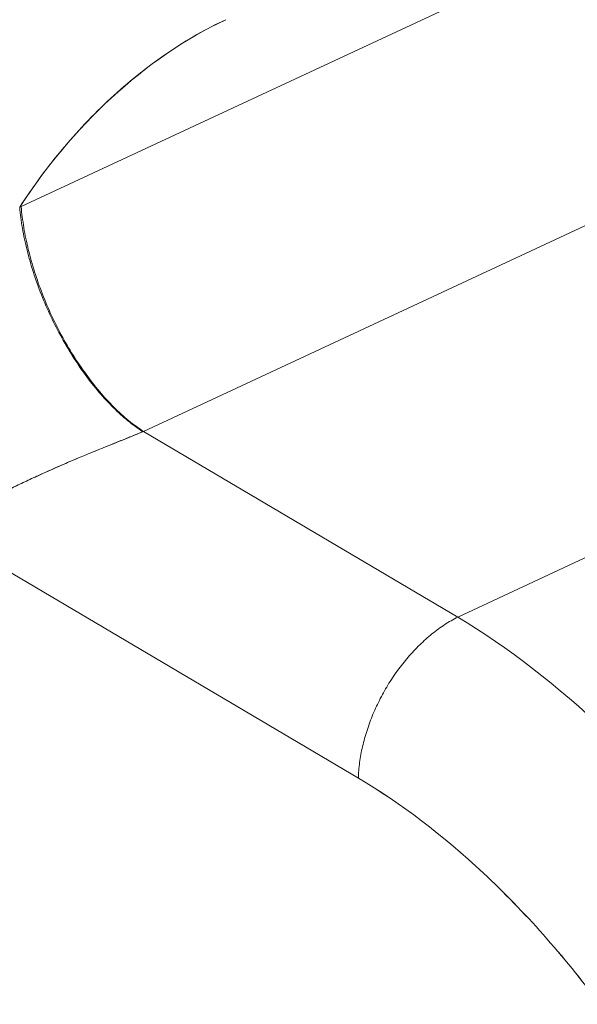
# Model space of a CAD drawing. Units: inches. Extents: x 3 to 262, y 3 to 15.
# Drawn here: x 240 to 240, y 11 to 11 of the extents above; entities that cross this region are included whole.
import ezdxf

# ---------------------------------------------------------------- set-up
doc = ezdxf.new("R2010")
doc.units = ezdxf.units.IN
doc.header["$MEASUREMENT"] = 0
doc.layers.get('0').update_dxf_attribs({"linetype": 'CONTINUOUS'})
doc.layers.add('DETAIL', color=1, linetype='CONTINUOUS')

# ---------------------------------------------------------------- blocks, each defined once
blk = doc.blocks.new('A$Cfbb56330')
at = {"color": 0, "linetype": 'Continuous', "lineweight": 0, "extrusion": (-5.55112e-17, 0.816497, 0.57735)}
for p, q in [((-0.82198, 3.81499), (-1.03927, 3.71377)), ((-1.03927, 3.71377), (-0.82198, 3.81499)), ((-0.78933, 3.76281), (-1.01001, 3.65995)), ((-0.78933, 3.76281), (-1.01001, 3.65995)), ((-1.03927, 3.71377), (-1.03962, 3.71361)), ((-1.03962, 3.71361), (-1.03927, 3.71377)), ((-1.01001, 3.65995), (-1.01017, 3.65988)), ((-1.01001, 3.65995), (-1.01017, 3.65988)), ((-1.01001, 3.65995), (-0.93481, 3.61553)), ((-0.93481, 3.61553), (-1.01001, 3.65995)), ((-0.93481, 3.61553), (-0.84244, 3.65861)), ((-0.84244, 3.65861), (-0.93481, 3.61553)), ((-1.06154, 3.63785), (-0.95858, 3.57699)), ((-1.06154, 3.63785), (-0.95858, 3.57699))]:
    blk.add_line(p, q, dxfattribs=at)
at = {"color": 0, "linetype": 'Continuous', "lineweight": 0}
for points in [[(-1.01017, 3.65988), (-1.01062, 3.66018), (-1.01106, 3.66048), (-1.0115, 3.66079), (-1.01194, 3.66112), (-1.01239, 3.66145), (-1.01283, 3.66179), (-1.01327, 3.66214), (-1.01371, 3.6625), (-1.01415, 3.66286), (-1.01459, 3.66324), (-1.01503, 3.66363), (-1.01547, 3.66402), (-1.01591, 3.66442), (-1.01635, 3.66483), (-1.01679, 3.66525), (-1.01722, 3.66568), (-1.01766, 3.66612), (-1.01809, 3.66656), (-1.01852, 3.66701), (-1.01895, 3.66747), (-1.01938, 3.66794), (-1.01981, 3.66841), (-1.02023, 3.66889), (-1.02065, 3.66938), (-1.02107, 3.66988), (-1.02149, 3.67038), (-1.0219, 3.6709), (-1.02232, 3.67141), (-1.02273, 3.67194), (-1.02313, 3.67247), (-1.02354, 3.673), (-1.02394, 3.67355), (-1.02434, 3.6741), (-1.02474, 3.67465), (-1.02513, 3.67521), (-1.02552, 3.67578), (-1.0259, 3.67635), (-1.02628, 3.67693), (-1.02666, 3.67751), (-1.02704, 3.6781), (-1.02741, 3.6787), (-1.02778, 3.67929), (-1.02814, 3.6799), (-1.0285, 3.6805), (-1.02885, 3.68111), (-1.0292, 3.68173), (-1.02955, 3.68235), (-1.02989, 3.68297), (-1.03023, 3.6836), (-1.03056, 3.68423), (-1.03089, 3.68487), (-1.03121, 3.6855), (-1.03153, 3.68614), (-1.03185, 3.68679), (-1.03215, 3.68743), (-1.03246, 3.68808), (-1.03275, 3.68873), (-1.03305, 3.68939), (-1.03333, 3.69004), (-1.03362, 3.6907), (-1.03389, 3.69136), (-1.03416, 3.69202), (-1.03443, 3.69268), (-1.03469, 3.69335), (-1.03494, 3.69401), (-1.03519, 3.69468), (-1.03543, 3.69534), (-1.03567, 3.69601), (-1.0359, 3.69668), (-1.03612, 3.69735), (-1.03634, 3.69801), (-1.03655, 3.69868), (-1.03676, 3.69935), (-1.03696, 3.70001), (-1.03715, 3.70068), (-1.03734, 3.70135), (-1.03752, 3.70201), (-1.03769, 3.70267), (-1.03786, 3.70333), (-1.03802, 3.70399), (-1.03818, 3.70465), (-1.03832, 3.70531), (-1.03846, 3.70596), (-1.0386, 3.70662), (-1.03872, 3.70727), (-1.03885, 3.70792), (-1.03896, 3.70856), (-1.03907, 3.7092), (-1.03917, 3.70984), (-1.03926, 3.71048), (-1.03934, 3.71111), (-1.03942, 3.71174), (-1.0395, 3.71237), (-1.03956, 3.71299), (-1.03962, 3.71361)], [(-1.03962, 3.71361), (-1.03956, 3.71299), (-1.0395, 3.71237), (-1.03942, 3.71174), (-1.03934, 3.71111), (-1.03926, 3.71048), (-1.03917, 3.70984), (-1.03907, 3.7092), (-1.03896, 3.70856), (-1.03885, 3.70792), (-1.03872, 3.70727), (-1.0386, 3.70662), (-1.03846, 3.70596), (-1.03832, 3.70531), (-1.03818, 3.70465), (-1.03802, 3.70399), (-1.03786, 3.70333), (-1.03769, 3.70267), (-1.03752, 3.70201), (-1.03734, 3.70135), (-1.03715, 3.70068), (-1.03696, 3.70001), (-1.03676, 3.69935), (-1.03655, 3.69868), (-1.03634, 3.69801), (-1.03612, 3.69735), (-1.0359, 3.69668), (-1.03567, 3.69601), (-1.03543, 3.69534), (-1.03519, 3.69468), (-1.03494, 3.69401), (-1.03469, 3.69335), (-1.03443, 3.69268), (-1.03416, 3.69202), (-1.03389, 3.69136), (-1.03362, 3.6907), (-1.03333, 3.69004), (-1.03305, 3.68939), (-1.03275, 3.68873), (-1.03246, 3.68808), (-1.03215, 3.68743), (-1.03185, 3.68679), (-1.03153, 3.68614), (-1.03121, 3.6855), (-1.03089, 3.68487), (-1.03056, 3.68423), (-1.03023, 3.6836), (-1.02989, 3.68297), (-1.02955, 3.68235), (-1.0292, 3.68173), (-1.02885, 3.68111), (-1.0285, 3.6805), (-1.02814, 3.6799), (-1.02778, 3.67929), (-1.02741, 3.6787), (-1.02704, 3.6781), (-1.02666, 3.67751), (-1.02628, 3.67693), (-1.0259, 3.67635), (-1.02552, 3.67578), (-1.02513, 3.67521), (-1.02474, 3.67465), (-1.02434, 3.6741), (-1.02394, 3.67355), (-1.02354, 3.673), (-1.02313, 3.67247), (-1.02273, 3.67194), (-1.02232, 3.67141), (-1.0219, 3.6709), (-1.02149, 3.67038), (-1.02107, 3.66988), (-1.02065, 3.66938), (-1.02023, 3.66889), (-1.01981, 3.66841), (-1.01938, 3.66794), (-1.01895, 3.66747), (-1.01852, 3.66701), (-1.01809, 3.66656), (-1.01766, 3.66612), (-1.01722, 3.66568), (-1.01679, 3.66525), (-1.01635, 3.66483), (-1.01591, 3.66442), (-1.01547, 3.66402), (-1.01503, 3.66363), (-1.01459, 3.66324), (-1.01415, 3.66286), (-1.01371, 3.6625), (-1.01327, 3.66214), (-1.01283, 3.66179), (-1.01239, 3.66145), (-1.01194, 3.66112), (-1.0115, 3.66079), (-1.01106, 3.66048), (-1.01062, 3.66018), (-1.01017, 3.65988)], [(-1.03927, 3.71377), (-1.03921, 3.71315), (-1.03915, 3.71253), (-1.03908, 3.7119), (-1.039, 3.71127), (-1.03892, 3.71064), (-1.03883, 3.71), (-1.03873, 3.70936), (-1.03863, 3.70871), (-1.03852, 3.70807), (-1.0384, 3.70742), (-1.03828, 3.70677), (-1.03815, 3.70611), (-1.03801, 3.70546), (-1.03787, 3.7048), (-1.03771, 3.70414), (-1.03756, 3.70347), (-1.03739, 3.70281), (-1.03722, 3.70215), (-1.03704, 3.70148), (-1.03686, 3.70081), (-1.03667, 3.70015), (-1.03647, 3.69948), (-1.03627, 3.69881), (-1.03606, 3.69814), (-1.03585, 3.69747), (-1.03563, 3.6968), (-1.0354, 3.69613), (-1.03517, 3.69547), (-1.03493, 3.6948), (-1.03468, 3.69413), (-1.03443, 3.69346), (-1.03417, 3.6928), (-1.03391, 3.69214), (-1.03364, 3.69147), (-1.03337, 3.69081), (-1.03309, 3.69015), (-1.0328, 3.6895), (-1.03251, 3.68884), (-1.03222, 3.68819), (-1.03192, 3.68754), (-1.03161, 3.68689), (-1.0313, 3.68625), (-1.03099, 3.68561), (-1.03066, 3.68497), (-1.03034, 3.68433), (-1.03001, 3.6837), (-1.02967, 3.68307), (-1.02933, 3.68245), (-1.02899, 3.68182), (-1.02864, 3.68121), (-1.02829, 3.68059), (-1.02793, 3.67999), (-1.02757, 3.67938), (-1.02721, 3.67878), (-1.02684, 3.67819), (-1.02646, 3.6776), (-1.02609, 3.67702), (-1.02571, 3.67644), (-1.02532, 3.67586), (-1.02494, 3.6753), (-1.02454, 3.67473), (-1.02415, 3.67418), (-1.02375, 3.67363), (-1.02335, 3.67308), (-1.02295, 3.67255), (-1.02254, 3.67201), (-1.02214, 3.67149), (-1.02172, 3.67097), (-1.02131, 3.67046), (-1.02089, 3.66996), (-1.02048, 3.66946), (-1.02005, 3.66897), (-1.01963, 3.66849), (-1.01921, 3.66801), (-1.01878, 3.66754), (-1.01835, 3.66708), (-1.01792, 3.66663), (-1.01749, 3.66619), (-1.01706, 3.66575), (-1.01662, 3.66532), (-1.01618, 3.6649), (-1.01575, 3.66449), (-1.01531, 3.66409), (-1.01487, 3.66369), (-1.01443, 3.66331), (-1.01399, 3.66293), (-1.01355, 3.66256), (-1.01311, 3.6622), (-1.01267, 3.66185), (-1.01222, 3.66151), (-1.01178, 3.66118), (-1.01134, 3.66086), (-1.0109, 3.66055), (-1.01046, 3.66024), (-1.01001, 3.65995)], [(-1.01001, 3.65995), (-1.01046, 3.66024), (-1.0109, 3.66055), (-1.01134, 3.66086), (-1.01178, 3.66118), (-1.01222, 3.66151), (-1.01267, 3.66185), (-1.01311, 3.6622), (-1.01355, 3.66256), (-1.01399, 3.66293), (-1.01443, 3.66331), (-1.01487, 3.66369), (-1.01531, 3.66409), (-1.01575, 3.66449), (-1.01618, 3.6649), (-1.01662, 3.66532), (-1.01706, 3.66575), (-1.01749, 3.66619), (-1.01792, 3.66663), (-1.01835, 3.66708), (-1.01878, 3.66754), (-1.01921, 3.66801), (-1.01963, 3.66849), (-1.02005, 3.66897), (-1.02048, 3.66946), (-1.02089, 3.66996), (-1.02131, 3.67046), (-1.02172, 3.67097), (-1.02214, 3.67149), (-1.02254, 3.67201), (-1.02295, 3.67255), (-1.02335, 3.67308), (-1.02375, 3.67363), (-1.02415, 3.67418), (-1.02454, 3.67473), (-1.02494, 3.6753), (-1.02532, 3.67586), (-1.02571, 3.67644), (-1.02609, 3.67702), (-1.02646, 3.6776), (-1.02684, 3.67819), (-1.02721, 3.67878), (-1.02757, 3.67938), (-1.02793, 3.67999), (-1.02829, 3.68059), (-1.02864, 3.68121), (-1.02899, 3.68182), (-1.02933, 3.68245), (-1.02967, 3.68307), (-1.03001, 3.6837), (-1.03034, 3.68433), (-1.03066, 3.68497), (-1.03099, 3.68561), (-1.0313, 3.68625), (-1.03161, 3.68689), (-1.03192, 3.68754), (-1.03222, 3.68819), (-1.03251, 3.68884), (-1.0328, 3.6895), (-1.03309, 3.69015), (-1.03337, 3.69081), (-1.03364, 3.69147), (-1.03391, 3.69214), (-1.03417, 3.6928), (-1.03443, 3.69346), (-1.03468, 3.69413), (-1.03493, 3.6948), (-1.03517, 3.69547), (-1.0354, 3.69613), (-1.03563, 3.6968), (-1.03585, 3.69747), (-1.03606, 3.69814), (-1.03627, 3.69881), (-1.03647, 3.69948), (-1.03667, 3.70015), (-1.03686, 3.70081), (-1.03704, 3.70148), (-1.03722, 3.70215), (-1.03739, 3.70281), (-1.03756, 3.70347), (-1.03771, 3.70414), (-1.03787, 3.7048), (-1.03801, 3.70546), (-1.03815, 3.70611), (-1.03828, 3.70677), (-1.0384, 3.70742), (-1.03852, 3.70807), (-1.03863, 3.70871), (-1.03873, 3.70936), (-1.03883, 3.71), (-1.03892, 3.71064), (-1.039, 3.71127), (-1.03908, 3.7119), (-1.03915, 3.71253), (-1.03921, 3.71315), (-1.03927, 3.71377)], [(-0.93481, 3.61553), (-0.93521, 3.61532), (-0.9356, 3.61512), (-0.93599, 3.6149), (-0.93637, 3.61467), (-0.93676, 3.61444), (-0.93715, 3.61421), (-0.93754, 3.61396), (-0.93792, 3.61372), (-0.93831, 3.61346), (-0.93869, 3.6132), (-0.93907, 3.61293), (-0.93945, 3.61265), (-0.93983, 3.61237), (-0.94021, 3.61208), (-0.94059, 3.61179), (-0.94096, 3.61149), (-0.94134, 3.61118), (-0.94171, 3.61087), (-0.94208, 3.61056), (-0.94244, 3.61023), (-0.94281, 3.60991), (-0.94317, 3.60957), (-0.94353, 3.60923), (-0.94389, 3.60889), (-0.94424, 3.60854), (-0.94459, 3.60818), (-0.94494, 3.60782), (-0.94529, 3.60746), (-0.94563, 3.60709), (-0.94598, 3.60671), (-0.94631, 3.60633), (-0.94665, 3.60595), (-0.94698, 3.60556), (-0.94731, 3.60517), (-0.94763, 3.60477), (-0.94796, 3.60437), (-0.94827, 3.60396), (-0.94859, 3.60355), (-0.9489, 3.60314), (-0.94921, 3.60272), (-0.94951, 3.6023), (-0.94981, 3.60187), (-0.95011, 3.60144), (-0.9504, 3.60101), (-0.95068, 3.60057), (-0.95097, 3.60014), (-0.95125, 3.59969), (-0.95152, 3.59925), (-0.95179, 3.5988), (-0.95206, 3.59835), (-0.95232, 3.5979), (-0.95257, 3.59744), (-0.95283, 3.59698), (-0.95307, 3.59652), (-0.95332, 3.59606), (-0.95355, 3.59559), (-0.95379, 3.59512), (-0.95402, 3.59465), (-0.95424, 3.59418), (-0.95446, 3.59371), (-0.95467, 3.59323), (-0.95488, 3.59276), (-0.95508, 3.59228), (-0.95528, 3.5918), (-0.95547, 3.59132), (-0.95566, 3.59084), (-0.95584, 3.59036), (-0.95601, 3.58988), (-0.95618, 3.58939), (-0.95635, 3.58891), (-0.95651, 3.58843), (-0.95666, 3.58794), (-0.95681, 3.58746), (-0.95695, 3.58697), (-0.95709, 3.58649), (-0.95722, 3.58601), (-0.95734, 3.58552), (-0.95746, 3.58504), (-0.95758, 3.58455), (-0.95768, 3.58407), (-0.95779, 3.58359), (-0.95788, 3.58311), (-0.95797, 3.58263), (-0.95806, 3.58215), (-0.95813, 3.58167), (-0.95821, 3.5812), (-0.95827, 3.58072), (-0.95833, 3.58025), (-0.95839, 3.57978), (-0.95843, 3.57931), (-0.95848, 3.57884), (-0.95851, 3.57838), (-0.95854, 3.57791), (-0.95856, 3.57745), (-0.95858, 3.57699)], [(-0.95858, 3.57699), (-0.95856, 3.57745), (-0.95854, 3.57791), (-0.95851, 3.57838), (-0.95848, 3.57884), (-0.95843, 3.57931), (-0.95839, 3.57978), (-0.95833, 3.58025), (-0.95827, 3.58072), (-0.95821, 3.5812), (-0.95813, 3.58167), (-0.95806, 3.58215), (-0.95797, 3.58263), (-0.95788, 3.58311), (-0.95779, 3.58359), (-0.95768, 3.58407), (-0.95758, 3.58455), (-0.95746, 3.58504), (-0.95734, 3.58552), (-0.95722, 3.58601), (-0.95709, 3.58649), (-0.95695, 3.58697), (-0.95681, 3.58746), (-0.95666, 3.58794), (-0.95651, 3.58843), (-0.95635, 3.58891), (-0.95618, 3.58939), (-0.95601, 3.58988), (-0.95584, 3.59036), (-0.95566, 3.59084), (-0.95547, 3.59132), (-0.95528, 3.5918), (-0.95508, 3.59228), (-0.95488, 3.59276), (-0.95467, 3.59323), (-0.95446, 3.59371), (-0.95424, 3.59418), (-0.95402, 3.59465), (-0.95379, 3.59512), (-0.95355, 3.59559), (-0.95332, 3.59606), (-0.95307, 3.59652), (-0.95283, 3.59698), (-0.95257, 3.59744), (-0.95232, 3.5979), (-0.95206, 3.59835), (-0.95179, 3.5988), (-0.95152, 3.59925), (-0.95125, 3.59969), (-0.95097, 3.60014), (-0.95068, 3.60057), (-0.9504, 3.60101), (-0.95011, 3.60144), (-0.94981, 3.60187), (-0.94951, 3.6023), (-0.94921, 3.60272), (-0.9489, 3.60314), (-0.94859, 3.60355), (-0.94827, 3.60396), (-0.94796, 3.60437), (-0.94763, 3.60477), (-0.94731, 3.60517), (-0.94698, 3.60556), (-0.94665, 3.60595), (-0.94631, 3.60633), (-0.94598, 3.60671), (-0.94563, 3.60709), (-0.94529, 3.60746), (-0.94494, 3.60782), (-0.94459, 3.60818), (-0.94424, 3.60854), (-0.94389, 3.60889), (-0.94353, 3.60923), (-0.94317, 3.60957), (-0.94281, 3.60991), (-0.94244, 3.61023), (-0.94208, 3.61056), (-0.94171, 3.61087), (-0.94134, 3.61118), (-0.94096, 3.61149), (-0.94059, 3.61179), (-0.94021, 3.61208), (-0.93983, 3.61237), (-0.93945, 3.61265), (-0.93907, 3.61293), (-0.93869, 3.6132), (-0.93831, 3.61346), (-0.93792, 3.61372), (-0.93754, 3.61396), (-0.93715, 3.61421), (-0.93676, 3.61444), (-0.93637, 3.61467), (-0.93599, 3.6149), (-0.9356, 3.61512), (-0.93521, 3.61532), (-0.93481, 3.61553)]]:
    blk.add_lwpolyline(points, dxfattribs=at)
for points, knots in [([(-1.02395, 3.7779), (-1.03302, 3.77218), (-1.04063, 3.76506), (-1.04732, 3.75721), (-1.05401, 3.74937), (-1.06043, 3.73988), (-1.06572, 3.72975), (-1.07101, 3.71962), (-1.07541, 3.70853), (-1.0785, 3.69742), (-1.08158, 3.68631), (-1.08344, 3.67494), (-1.08392, 3.66421)], [0, 0, 0, 0, 0.25, 0.25, 0.25, 0.5, 0.5, 0.5, 0.75, 0.75, 0.75, 1, 1, 1, 1]), ([(-1.03962, 3.71361), (-1.03638, 3.71862), (-1.03287, 3.72337), (-1.02909, 3.72787), (-1.02531, 3.73236), (-1.02131, 3.73652), (-1.0171, 3.74035), (-1.01289, 3.74418), (-1.00854, 3.74761), (-1.00404, 3.75066), (-0.99954, 3.7537), (-0.99496, 3.75631), (-0.99031, 3.75848)], [0, 0, 0, 0, 0.25, 0.25, 0.25, 0.5, 0.5, 0.5, 0.75, 0.75, 0.75, 1, 1, 1, 1]), ([(-1.01017, 3.65988), (-1.01104, 3.65952), (-1.01195, 3.65915), (-1.01289, 3.65877), (-1.01383, 3.65839), (-1.0148, 3.658), (-1.0158, 3.6576), (-1.01779, 3.6568), (-1.01988, 3.65596), (-1.02205, 3.65507), (-1.02313, 3.65462), (-1.02423, 3.65416), (-1.02533, 3.6537), (-1.02642, 3.65324), (-1.02751, 3.65278), (-1.0286, 3.65231), (-1.03079, 3.65136), (-1.03297, 3.65039), (-1.03514, 3.6494), (-1.03622, 3.64891), (-1.03731, 3.6484), (-1.03838, 3.64791), (-1.03944, 3.64741), (-1.04049, 3.64691), (-1.04152, 3.64642), (-1.04358, 3.64543), (-1.04558, 3.64445), (-1.04753, 3.64348), (-1.04851, 3.643), (-1.04947, 3.64252), (-1.05041, 3.64205), (-1.05136, 3.64159), (-1.05228, 3.64113), (-1.05319, 3.6407), (-1.05409, 3.64026), (-1.05499, 3.63984), (-1.05588, 3.63945), (-1.05633, 3.63926), (-1.05678, 3.63907), (-1.05724, 3.63891), (-1.0577, 3.63874), (-1.05817, 3.63858), (-1.05867, 3.63847)], [0, 0, 0, 0, 0.000088983, 0.000088983, 0.000088983, 0.000177965, 0.000177965, 0.000177965, 0.00035593, 0.00035593, 0.00035593, 0.000444912, 0.000444912, 0.000444912, 0.000533894, 0.000533894, 0.000533894, 0.000711859, 0.000711859, 0.000711859, 0.000800841, 0.000800841, 0.000800841, 0.000889824, 0.000889824, 0.000889824, 0.001067788, 0.001067788, 0.001067788, 0.001156771, 0.001156771, 0.001156771, 0.001245753, 0.001245753, 0.001245753, 0.001334735, 0.001334735, 0.001334735, 0.001379226, 0.001379226, 0.001379226, 0.001423718, 0.001423718, 0.001423718, 0.001423718]), ([(-1.01017, 3.65988), (-1.01376, 3.65838), (-1.01853, 3.65647), (-1.02338, 3.65451), (-1.02824, 3.65256), (-1.03272, 3.65051), (-1.03702, 3.64854), (-1.04132, 3.64657), (-1.04517, 3.64465), (-1.04897, 3.64277), (-1.05087, 3.64183), (-1.05254, 3.641), (-1.05431, 3.64016), (-1.05608, 3.63932), (-1.05759, 3.63871), (-1.05867, 3.63847)], [0, 0, 0, 0, 0.000355929, 0.000355929, 0.000355929, 0.000711859, 0.000711859, 0.000711859, 0.001067788, 0.001067788, 0.001067788, 0.001245753, 0.001245753, 0.001245753, 0.001423718, 0.001423718, 0.001423718, 0.001423718]), ([(-0.95858, 3.57699), (-0.94838, 3.57096), (-0.93839, 3.56337), (-0.92861, 3.55422), (-0.91883, 3.54506), (-0.90954, 3.53461), (-0.90076, 3.52287)], [0, 0, 0, 0, 0.5, 0.5, 0.5, 1, 1, 1, 1]), ([(-0.95858, 3.57699), (-0.94843, 3.57099), (-0.93834, 3.56333), (-0.91887, 3.54511), (-0.9095, 3.53455), (-0.90076, 3.52287)], [-0.4890236, -0.4890236, -0.4890236, -0.4890236, -0.2445118, -0.2445118, 0, 0, 0, 0])]:
    blk.add_open_spline(points, degree=3, knots=knots, dxfattribs=at)
for points in [[(-1.03962, 3.71361), (-1.02733, 3.73264), (-1.00977, 3.74941), (-0.99031, 3.75848)], [(-0.93481, 3.61553), (-0.91065, 3.60103), (-0.88723, 3.57864), (-0.86709, 3.55172)]]:
    blk.add_open_spline(points, degree=3, dxfattribs=at)
blk = doc.blocks.new('WEB00415')
at = {"layer": 'DETAIL', "xscale": 1.75, "yscale": 1.75, "zscale": 1.75}
blk.add_blockref('A$Cfbb56330', (31.44124, 40.03422), dxfattribs=at)

msp = doc.modelspace()

# ---------------------------------------------------------------- block references
at = {"xscale": 0.125, "yscale": 0.125, "zscale": 0.125}
msp.add_blockref('WEB00415', (235.948967, 4.870896), dxfattribs=at)

doc.saveas('drawing.dxf')
